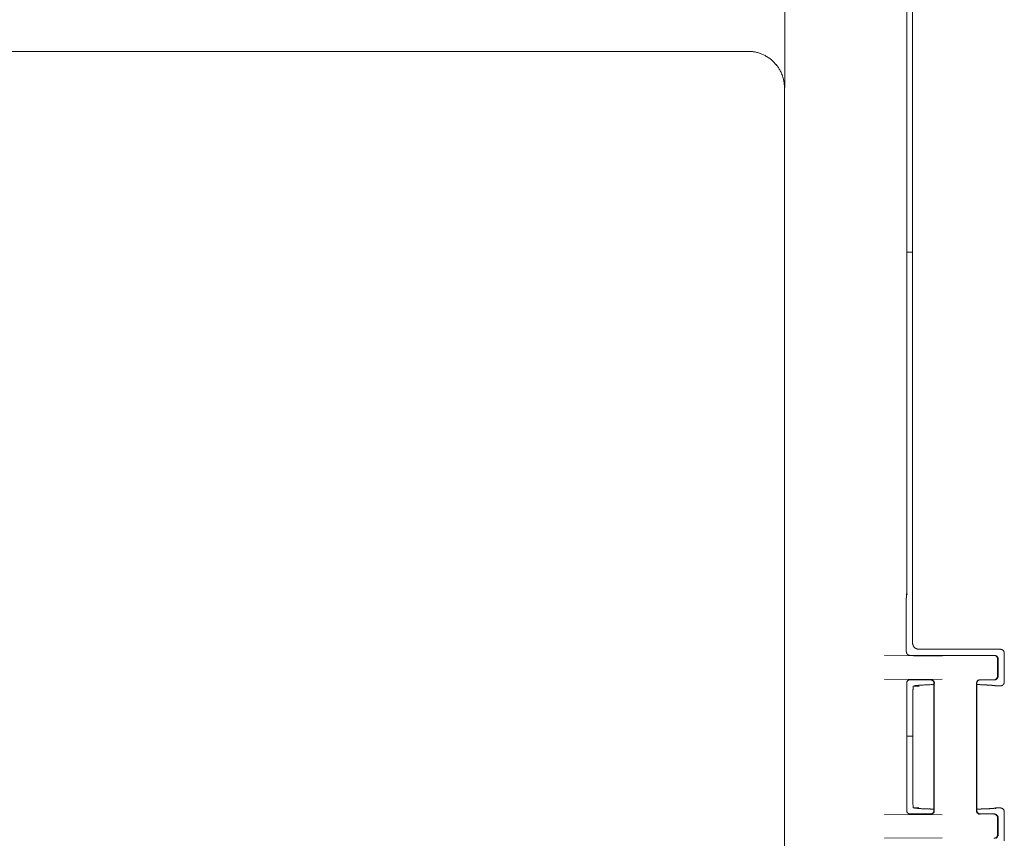
# Model space of a CAD drawing. Units: inches. Extents: x -3491 to 709, y 117 to 11137.
# Drawn here: x -1580 to -1499, y 9495 to 9562 of the extents above; entities that cross this region are included whole.
import ezdxf

# ---------------------------------------------------------------- set-up
doc = ezdxf.new("R2010")
doc.units = ezdxf.units.IN
doc.header["$MEASUREMENT"] = 0
doc.layers.add('01', color=92, linetype='Continuous')

msp = doc.modelspace()

# ---------------------------------------------------------------- linework, layer by layer
at = {"layer": '01', "lineweight": 9}
for points in [[(-1506.365, 9619.968), (-1506.365, 9510.785)], [(-1506.855, 9615.907), (-1506.855, 9514.839)], [(-1516.849, 9558.177), (-1516.849, 9566.561)], [(-1519.882, 9559.365), (-1657.374, 9559.365)], [(-1516.856, 9556.39), (-1516.856, 9556.687), (-1516.849, 9556.993), (-1516.849, 9558.173)], [(-1516.885, 9453.687), (-1516.885, 9556.368)], [(-1506.855, 9542.88), (-1506.365, 9542.88)], [(-1506.884, 9514.454), (-1506.884, 9514.41)], [(-1506.884, 9514.41), (-1506.884, 9514.356)], [(-1506.87, 9514.803), (-1506.877, 9514.796)], [(-1506.877, 9514.788), (-1506.877, 9514.774)], [(-1506.877, 9514.774), (-1506.877, 9514.752)], [(-1506.877, 9514.745), (-1506.877, 9514.723)], [(-1506.877, 9514.723), (-1506.877, 9514.697)], [(-1506.877, 9514.69), (-1506.877, 9514.661)], [(-1506.877, 9514.661), (-1506.877, 9514.625)], [(-1506.877, 9514.625), (-1506.877, 9514.578)], [(-1506.877, 9514.581), (-1506.877, 9514.541)], [(-1506.855, 9514.846), (-1506.87, 9514.81)], [(-1506.87, 9514.81), (-1506.87, 9514.803)], [(-1506.884, 9514.356), (-1506.884, 9514.305)], [(-1506.884, 9514.309), (-1506.884, 9510.077)], [(-1506.365, 9510.778), (-1506.365, 9510.731)], [(-1508.679, 9509.757), (-1503.949, 9509.728)], [(-1506.877, 9510.048), (-1506.877, 9510.026)], [(-1506.721, 9509.819), (-1506.699, 9509.812)], [(-1506.699, 9509.804), (-1506.677, 9509.793)], [(-1506.677, 9509.797), (-1506.634, 9509.786)], [(-1506.612, 9509.779), (-1506.579, 9509.779)], [(-1506.583, 9509.779), (-1499.655, 9509.779)], [(-1505.867, 9510.277), (-1499.158, 9510.277)], [(-1499.401, 9509.466), (-1499.408, 9509.525), (-1499.415, 9509.579), (-1499.43, 9509.623), (-1499.47, 9509.666), (-1499.506, 9509.703), (-1499.55, 9509.743), (-1499.586, 9509.757), (-1499.648, 9509.764), (-1499.699, 9509.772)], [(-1499.63, 9509.779), (-1499.659, 9509.779)], [(-1499.601, 9509.779), (-1499.63, 9509.779)], [(-1499.354, 9509.517), (-1499.354, 9509.539)], [(-1499.005, 9510.24), (-1499.038, 9510.255)], [(-1498.983, 9510.226), (-1499.005, 9510.233)], [(-1498.86, 9510.037), (-1498.86, 9510.059)], [(-1498.841, 9507.57), (-1498.841, 9509.975)], [(-1499.401, 9509.466), (-1499.401, 9508.09)], [(-1499.357, 9509.481), (-1499.357, 9508.082)], [(-1499.354, 9509.481), (-1499.354, 9509.51)], [(-1499.699, 9507.785), (-1499.648, 9507.785), (-1499.586, 9507.792), (-1499.543, 9507.814), (-1499.47, 9507.89), (-1499.43, 9507.933), (-1499.415, 9507.977), (-1499.408, 9508.039), (-1499.401, 9508.09)], [(-1499.357, 9508.042), (-1499.357, 9508.071)], [(-1499.357, 9508.01), (-1499.357, 9508.042)], [(-1503.956, 9507.832), (-1508.686, 9507.799)], [(-1506.855, 9507.545), (-1506.855, 9507.512)], [(-1506.855, 9507.512), (-1506.855, 9507.483)], [(-1506.855, 9507.479), (-1506.855, 9497.057)], [(-1506.557, 9507.781), (-1506.586, 9507.781)], [(-1506.557, 9507.777), (-1504.908, 9507.777)], [(-1506.292, 9507.258), (-1505.838, 9507.236)], [(-1506.06, 9507.294), (-1506.136, 9507.294)], [(-1504.89, 9507.781), (-1504.923, 9507.781)], [(-1504.774, 9507.741), (-1504.795, 9507.748)], [(-1504.719, 9507.712), (-1504.752, 9507.726)], [(-1504.617, 9507.483), (-1504.617, 9507.512)], [(-1504.617, 9497.061), (-1504.617, 9507.483)], [(-1504.588, 9497.05), (-1504.588, 9507.472)], [(-1501.134, 9497.05), (-1501.134, 9507.472)], [(-1501.105, 9507.512), (-1501.105, 9507.483)], [(-1501.105, 9497.061), (-1501.105, 9507.483)], [(-1500.799, 9507.781), (-1500.829, 9507.781)], [(-1500.807, 9507.777), (-1499.662, 9507.777)], [(-1499.662, 9507.774), (-1499.633, 9507.774)], [(-1499.633, 9507.774), (-1499.601, 9507.781)], [(-1499.564, 9507.287), (-1499.557, 9507.287)], [(-1499.557, 9507.287), (-1499.543, 9507.287)], [(-1499.543, 9507.287), (-1499.528, 9507.287)], [(-1499.528, 9507.287), (-1499.521, 9507.287)], [(-1499.521, 9507.287), (-1499.506, 9507.287)], [(-1499.506, 9507.28), (-1499.492, 9507.28)], [(-1499.492, 9507.28), (-1499.47, 9507.28)], [(-1499.47, 9507.28), (-1499.455, 9507.272)], [(-1499.455, 9507.272), (-1499.434, 9507.272)], [(-1499.434, 9507.272), (-1499.415, 9507.272)], [(-1499.415, 9507.272), (-1499.394, 9507.272)], [(-1499.394, 9507.272), (-1499.365, 9507.272)], [(-1499.365, 9507.272), (-1499.357, 9507.272)], [(-1499.35, 9507.272), (-1499.321, 9507.272)], [(-1499.328, 9507.272), (-1499.306, 9507.272)], [(-1499.306, 9507.272), (-1499.285, 9507.272)], [(-1499.158, 9507.272), (-1499.281, 9507.272)], [(-1499.154, 9507.269), (-1499.118, 9507.269)], [(-1499.059, 9507.294), (-1499.03, 9507.294)], [(-1498.86, 9507.487), (-1498.86, 9507.516)], [(-1506.343, 9497.58), (-1506.343, 9506.953)], [(-1506.343, 9503.142), (-1506.855, 9503.142)], [(-1506.343, 9497.569), (-1506.343, 9497.577)], [(-1506.336, 9497.46), (-1506.343, 9497.569)], [(-1506.314, 9497.293), (-1506.336, 9497.46)], [(-1508.679, 9496.73), (-1503.949, 9496.701)], [(-1506.855, 9497.05), (-1506.855, 9497.028)], [(-1506.855, 9497.028), (-1506.855, 9496.999)], [(-1506.772, 9496.843), (-1506.75, 9496.821)], [(-1506.648, 9496.767), (-1506.619, 9496.767)], [(-1506.586, 9496.759), (-1506.557, 9496.759)], [(-1506.557, 9496.763), (-1504.908, 9496.763)], [(-1506.292, 9497.272), (-1506.314, 9497.293)], [(-1505.845, 9497.297), (-1506.299, 9497.272)], [(-1504.923, 9496.759), (-1504.89, 9496.759)], [(-1504.89, 9496.748), (-1504.832, 9496.748), (-1504.795, 9496.756), (-1504.759, 9496.77), (-1504.719, 9496.792), (-1504.69, 9496.814), (-1504.654, 9496.85), (-1504.632, 9496.879), (-1504.603, 9496.919), (-1504.588, 9496.956), (-1504.588, 9497.054)], [(-1504.861, 9496.767), (-1504.832, 9496.767)], [(-1504.719, 9496.821), (-1504.697, 9496.843)], [(-1504.617, 9497.028), (-1504.617, 9497.05)], [(-1501.134, 9497.046), (-1501.126, 9496.999), (-1501.119, 9496.956), (-1501.09, 9496.879), (-1501.068, 9496.85), (-1501.032, 9496.821), (-1500.97, 9496.763), (-1500.927, 9496.756), (-1500.89, 9496.741), (-1500.836, 9496.741)], [(-1501.105, 9497.054), (-1501.105, 9497.028)], [(-1500.977, 9497.163), (-1500.854, 9497.163)], [(-1500.89, 9496.77), (-1500.858, 9496.77)], [(-1500.829, 9496.763), (-1500.799, 9496.763)], [(-1500.807, 9496.763), (-1499.662, 9496.763)], [(-1500.734, 9497.17), (-1500.621, 9497.17)], [(-1499.401, 9496.447), (-1499.408, 9496.498), (-1499.415, 9496.552), (-1499.43, 9496.603), (-1499.47, 9496.64), (-1499.506, 9496.676), (-1499.55, 9496.712), (-1499.586, 9496.738), (-1499.648, 9496.745), (-1499.699, 9496.752)], [(-1499.63, 9496.759), (-1499.659, 9496.759)], [(-1499.572, 9497.246), (-1499.579, 9497.246)], [(-1499.564, 9497.246), (-1499.572, 9497.246)], [(-1499.557, 9497.246), (-1499.564, 9497.246)], [(-1499.528, 9497.253), (-1499.543, 9497.253)], [(-1499.521, 9497.253), (-1499.528, 9497.253)], [(-1499.492, 9497.253), (-1499.521, 9497.253)], [(-1499.47, 9497.253), (-1499.492, 9497.253)], [(-1499.437, 9497.261), (-1499.47, 9497.261)], [(-1499.415, 9497.261), (-1499.441, 9497.261)], [(-1499.394, 9497.261), (-1499.415, 9497.261)], [(-1499.365, 9497.261), (-1499.394, 9497.261)], [(-1499.35, 9497.261), (-1499.372, 9497.261)], [(-1499.306, 9497.261), (-1499.336, 9497.261)], [(-1499.158, 9497.257), (-1499.281, 9497.257)], [(-1499.118, 9497.257), (-1499.154, 9497.257)], [(-1498.983, 9497.206), (-1499.005, 9497.213)], [(-1498.86, 9497.021), (-1498.86, 9497.043)], [(-1498.841, 9494.551), (-1498.841, 9496.956)], [(-1499.401, 9496.447), (-1499.401, 9495.063)], [(-1499.357, 9496.454), (-1499.357, 9495.056)], [(-1499.354, 9496.491), (-1499.354, 9496.523)], [(-1499.354, 9496.462), (-1499.354, 9496.483)], [(-1499.699, 9494.765), (-1499.648, 9494.772), (-1499.586, 9494.772), (-1499.543, 9494.794), (-1499.506, 9494.823), (-1499.43, 9494.914), (-1499.415, 9494.958), (-1499.408, 9495.012), (-1499.401, 9495.07)], [(-1499.357, 9495.016), (-1499.357, 9495.045)], [(-1499.357, 9494.994), (-1499.357, 9495.016)], [(-1503.956, 9494.805), (-1508.686, 9494.772)]]:
    msp.add_lwpolyline(points, dxfattribs=at)
for points in [[(-1519.595, 9559.347), (-1519.697, 9559.361), (-1519.795, 9559.361), (-1519.886, 9559.361)], [(-1519.304, 9559.317), (-1519.399, 9559.325), (-1519.49, 9559.339), (-1519.595, 9559.347)], [(-1519.014, 9559.241), (-1519.119, 9559.27), (-1519.206, 9559.292), (-1519.304, 9559.314)], [(-1518.738, 9559.143), (-1518.828, 9559.172), (-1518.923, 9559.219), (-1519.014, 9559.241)], [(-1518.469, 9559.02), (-1518.56, 9559.056), (-1518.643, 9559.099), (-1518.738, 9559.143)], [(-1518.218, 9558.86), (-1518.305, 9558.914), (-1518.382, 9558.965), (-1518.469, 9559.02)], [(-1517.978, 9558.689), (-1518.055, 9558.751), (-1518.135, 9558.809), (-1518.211, 9558.852)], [(-1517.764, 9558.489), (-1517.829, 9558.562), (-1517.906, 9558.631), (-1517.978, 9558.689)], [(-1517.571, 9558.268), (-1517.637, 9558.34), (-1517.695, 9558.417), (-1517.764, 9558.482)], [(-1517.375, 9558.035), (-1517.444, 9558.119), (-1517.502, 9558.191), (-1517.564, 9558.275)], [(-1517.234, 9557.784), (-1517.288, 9557.864), (-1517.339, 9557.944), (-1517.383, 9558.035)], [(-1517.11, 9557.516), (-1517.146, 9557.61), (-1517.19, 9557.694), (-1517.234, 9557.781)], [(-1517.012, 9557.232), (-1517.041, 9557.319), (-1517.077, 9557.418), (-1517.117, 9557.516)], [(-1516.936, 9556.949), (-1516.961, 9557.043), (-1516.99, 9557.141), (-1517.012, 9557.24)], [(-1516.899, 9556.658), (-1516.914, 9556.756), (-1516.921, 9556.851), (-1516.936, 9556.949)], [(-1516.885, 9556.368), (-1516.885, 9556.459), (-1516.885, 9556.553), (-1516.899, 9556.658)], [(-1506.365, 9510.723), (-1506.365, 9510.709), (-1506.357, 9510.694), (-1506.35, 9510.68)], [(-1506.35, 9510.68), (-1506.35, 9510.665), (-1506.35, 9510.651), (-1506.336, 9510.636)], [(-1506.336, 9510.636), (-1506.336, 9510.622), (-1506.328, 9510.603), (-1506.328, 9510.589)], [(-1506.328, 9510.582), (-1506.31, 9510.567), (-1506.31, 9510.56), (-1506.296, 9510.538)], [(-1506.296, 9510.538), (-1506.296, 9510.524), (-1506.288, 9510.516), (-1506.274, 9510.502)], [(-1506.274, 9510.502), (-1506.267, 9510.487), (-1506.259, 9510.473), (-1506.252, 9510.465)], [(-1506.252, 9510.465), (-1506.238, 9510.458), (-1506.223, 9510.44), (-1506.209, 9510.425)], [(-1506.209, 9510.425), (-1506.194, 9510.411), (-1506.187, 9510.404), (-1506.172, 9510.396)], [(-1506.169, 9510.396), (-1506.161, 9510.382), (-1506.147, 9510.375), (-1506.132, 9510.367)], [(-1506.14, 9510.36), (-1506.132, 9510.353), (-1506.118, 9510.338), (-1506.096, 9510.338)], [(-1506.884, 9510.08), (-1506.884, 9510.073), (-1506.877, 9510.066), (-1506.877, 9510.048)], [(-1506.877, 9510.026), (-1506.87, 9510.019), (-1506.87, 9510.011), (-1506.87, 9509.997)], [(-1506.87, 9509.997), (-1506.855, 9509.99), (-1506.855, 9509.982), (-1506.855, 9509.968)], [(-1506.855, 9509.968), (-1506.855, 9509.96), (-1506.848, 9509.953), (-1506.848, 9509.942)], [(-1506.848, 9509.935), (-1506.841, 9509.928), (-1506.833, 9509.921), (-1506.833, 9509.913)], [(-1506.833, 9509.913), (-1506.819, 9509.906), (-1506.819, 9509.906), (-1506.812, 9509.891)], [(-1506.812, 9509.884), (-1506.812, 9509.884), (-1506.797, 9509.877), (-1506.797, 9509.87)], [(-1506.797, 9509.87), (-1506.782, 9509.862), (-1506.775, 9509.855), (-1506.764, 9509.848)], [(-1506.775, 9509.848), (-1506.757, 9509.841), (-1506.757, 9509.841), (-1506.75, 9509.833)], [(-1506.75, 9509.833), (-1506.743, 9509.826), (-1506.735, 9509.826), (-1506.721, 9509.819)], [(-1506.634, 9509.779), (-1506.634, 9509.779), (-1506.626, 9509.779), (-1506.612, 9509.779)], [(-1506.096, 9510.338), (-1506.074, 9510.331), (-1506.067, 9510.331), (-1506.052, 9510.324)], [(-1506.052, 9510.324), (-1506.038, 9510.313), (-1506.023, 9510.306), (-1505.998, 9510.306)], [(-1505.998, 9510.298), (-1505.991, 9510.298), (-1505.969, 9510.291), (-1505.954, 9510.291)], [(-1505.954, 9510.291), (-1505.94, 9510.291), (-1505.925, 9510.284), (-1505.903, 9510.284)], [(-1499.564, 9509.764), (-1499.579, 9509.764), (-1499.593, 9509.772), (-1499.601, 9509.772)], [(-1499.543, 9509.757), (-1499.557, 9509.764), (-1499.557, 9509.764), (-1499.564, 9509.764)], [(-1499.517, 9509.743), (-1499.524, 9509.743), (-1499.524, 9509.75), (-1499.543, 9509.75)], [(-1499.488, 9509.728), (-1499.488, 9509.728), (-1499.503, 9509.735), (-1499.517, 9509.743)], [(-1499.466, 9509.71), (-1499.466, 9509.71), (-1499.481, 9509.717), (-1499.488, 9509.724)], [(-1499.437, 9509.695), (-1499.445, 9509.703), (-1499.452, 9509.71), (-1499.466, 9509.71)], [(-1499.415, 9509.674), (-1499.43, 9509.681), (-1499.43, 9509.688), (-1499.437, 9509.695)], [(-1499.401, 9509.652), (-1499.408, 9509.652), (-1499.415, 9509.666), (-1499.415, 9509.674)], [(-1499.394, 9509.623), (-1499.394, 9509.63), (-1499.394, 9509.644), (-1499.401, 9509.652)], [(-1499.375, 9509.594), (-1499.375, 9509.608), (-1499.375, 9509.608), (-1499.394, 9509.615)], [(-1499.361, 9509.579), (-1499.361, 9509.579), (-1499.361, 9509.586), (-1499.375, 9509.601)], [(-1499.354, 9509.539), (-1499.354, 9509.546), (-1499.361, 9509.554), (-1499.361, 9509.568)], [(-1499.118, 9510.277), (-1499.132, 9510.277), (-1499.132, 9510.277), (-1499.154, 9510.277)], [(-1499.096, 9510.269), (-1499.103, 9510.269), (-1499.103, 9510.269), (-1499.118, 9510.269)], [(-1499.059, 9510.269), (-1499.067, 9510.269), (-1499.081, 9510.269), (-1499.096, 9510.269)], [(-1499.038, 9510.255), (-1499.052, 9510.262), (-1499.059, 9510.262), (-1499.067, 9510.262)], [(-1498.961, 9510.208), (-1498.976, 9510.215), (-1498.976, 9510.215), (-1498.983, 9510.222)], [(-1498.94, 9510.193), (-1498.947, 9510.2), (-1498.947, 9510.2), (-1498.961, 9510.2)], [(-1498.925, 9510.171), (-1498.925, 9510.171), (-1498.932, 9510.178), (-1498.94, 9510.193)], [(-1498.903, 9510.142), (-1498.911, 9510.149), (-1498.911, 9510.157), (-1498.925, 9510.164)], [(-1498.881, 9510.12), (-1498.889, 9510.128), (-1498.896, 9510.135), (-1498.903, 9510.142)], [(-1498.874, 9510.088), (-1498.874, 9510.095), (-1498.881, 9510.102), (-1498.881, 9510.12)], [(-1498.86, 9510.066), (-1498.867, 9510.073), (-1498.874, 9510.08), (-1498.874, 9510.088)], [(-1498.849, 9510.008), (-1498.849, 9510.022), (-1498.849, 9510.03), (-1498.86, 9510.037)], [(-1498.841, 9509.979), (-1498.841, 9509.993), (-1498.841, 9510), (-1498.849, 9510.008)], [(-1499.401, 9507.901), (-1499.394, 9507.908), (-1499.394, 9507.908), (-1499.394, 9507.923)], [(-1499.394, 9507.923), (-1499.379, 9507.93), (-1499.379, 9507.937), (-1499.379, 9507.952)], [(-1499.379, 9507.952), (-1499.365, 9507.959), (-1499.365, 9507.966), (-1499.365, 9507.973)], [(-1499.365, 9507.981), (-1499.365, 9507.988), (-1499.357, 9508.002), (-1499.357, 9508.01)], [(-1506.848, 9507.567), (-1506.848, 9507.559), (-1506.855, 9507.552), (-1506.855, 9507.541)], [(-1506.841, 9507.596), (-1506.841, 9507.588), (-1506.848, 9507.574), (-1506.848, 9507.567)], [(-1506.826, 9507.625), (-1506.833, 9507.617), (-1506.833, 9507.61), (-1506.841, 9507.603)], [(-1506.812, 9507.646), (-1506.819, 9507.639), (-1506.819, 9507.632), (-1506.826, 9507.625)], [(-1506.797, 9507.668), (-1506.797, 9507.668), (-1506.812, 9507.654), (-1506.812, 9507.646)], [(-1506.772, 9507.69), (-1506.782, 9507.69), (-1506.79, 9507.683), (-1506.804, 9507.668)], [(-1506.75, 9507.715), (-1506.757, 9507.715), (-1506.764, 9507.697), (-1506.775, 9507.69)], [(-1506.721, 9507.73), (-1506.735, 9507.73), (-1506.743, 9507.723), (-1506.75, 9507.715)], [(-1506.699, 9507.745), (-1506.713, 9507.745), (-1506.721, 9507.737), (-1506.721, 9507.737)], [(-1506.677, 9507.752), (-1506.692, 9507.752), (-1506.692, 9507.752), (-1506.699, 9507.745)], [(-1506.648, 9507.766), (-1506.655, 9507.766), (-1506.663, 9507.759), (-1506.677, 9507.759)], [(-1506.619, 9507.774), (-1506.626, 9507.774), (-1506.634, 9507.774), (-1506.648, 9507.766)], [(-1506.586, 9507.781), (-1506.594, 9507.781), (-1506.612, 9507.781), (-1506.619, 9507.774)], [(-1506.245, 9507.265), (-1506.263, 9507.265), (-1506.27, 9507.265), (-1506.292, 9507.258)], [(-1506.187, 9507.28), (-1506.201, 9507.272), (-1506.223, 9507.272), (-1506.245, 9507.265)], [(-1506.136, 9507.294), (-1506.158, 9507.287), (-1506.172, 9507.287), (-1506.194, 9507.287)], [(-1505.98, 9507.301), (-1506.001, 9507.301), (-1506.038, 9507.294), (-1506.06, 9507.294)], [(-1505.889, 9507.309), (-1505.918, 9507.309), (-1505.951, 9507.309), (-1505.98, 9507.301)], [(-1505.802, 9507.327), (-1505.831, 9507.327), (-1505.867, 9507.327), (-1505.896, 9507.316)], [(-1505.696, 9507.334), (-1505.733, 9507.334), (-1505.769, 9507.334), (-1505.802, 9507.323)], [(-1505.576, 9507.341), (-1505.613, 9507.341), (-1505.653, 9507.341), (-1505.696, 9507.33)], [(-1505.464, 9507.349), (-1505.511, 9507.349), (-1505.547, 9507.349), (-1505.584, 9507.338)], [(-1505.333, 9507.356), (-1505.384, 9507.356), (-1505.42, 9507.356), (-1505.464, 9507.345)], [(-1505.213, 9507.363), (-1505.25, 9507.363), (-1505.3, 9507.363), (-1505.34, 9507.363)], [(-1505.057, 9507.363), (-1505.108, 9507.363), (-1505.159, 9507.363), (-1505.213, 9507.363)], [(-1504.923, 9507.37), (-1504.966, 9507.37), (-1505.028, 9507.37), (-1505.064, 9507.359)], [(-1504.774, 9507.378), (-1504.817, 9507.378), (-1504.879, 9507.378), (-1504.923, 9507.367)], [(-1504.861, 9507.774), (-1504.875, 9507.774), (-1504.883, 9507.781), (-1504.89, 9507.781)], [(-1504.832, 9507.766), (-1504.832, 9507.774), (-1504.846, 9507.774), (-1504.861, 9507.774)], [(-1504.795, 9507.748), (-1504.81, 9507.748), (-1504.824, 9507.755), (-1504.832, 9507.755)], [(-1504.752, 9507.726), (-1504.759, 9507.726), (-1504.759, 9507.741), (-1504.774, 9507.741)], [(-1504.617, 9507.385), (-1504.668, 9507.385), (-1504.723, 9507.385), (-1504.774, 9507.374)], [(-1504.697, 9507.69), (-1504.705, 9507.697), (-1504.712, 9507.705), (-1504.719, 9507.712)], [(-1504.683, 9507.668), (-1504.683, 9507.676), (-1504.697, 9507.683), (-1504.697, 9507.69)], [(-1504.661, 9507.646), (-1504.668, 9507.654), (-1504.668, 9507.661), (-1504.683, 9507.668)], [(-1504.646, 9507.625), (-1504.646, 9507.632), (-1504.661, 9507.639), (-1504.661, 9507.646)], [(-1504.632, 9507.596), (-1504.632, 9507.603), (-1504.639, 9507.61), (-1504.646, 9507.617)], [(-1504.625, 9507.563), (-1504.625, 9507.57), (-1504.632, 9507.585), (-1504.632, 9507.592)], [(-1504.617, 9507.541), (-1504.617, 9507.548), (-1504.625, 9507.556), (-1504.625, 9507.563)], [(-1504.617, 9507.512), (-1504.617, 9507.527), (-1504.625, 9507.534), (-1504.625, 9507.541)], [(-1500.988, 9507.378), (-1501.032, 9507.378), (-1501.068, 9507.385), (-1501.119, 9507.385)], [(-1501.097, 9507.541), (-1501.105, 9507.534), (-1501.105, 9507.527), (-1501.105, 9507.512)], [(-1501.09, 9507.563), (-1501.097, 9507.556), (-1501.097, 9507.548), (-1501.097, 9507.541)], [(-1501.083, 9507.596), (-1501.083, 9507.585), (-1501.09, 9507.57), (-1501.09, 9507.563)], [(-1501.068, 9507.625), (-1501.068, 9507.617), (-1501.068, 9507.61), (-1501.083, 9507.603)], [(-1501.054, 9507.646), (-1501.061, 9507.639), (-1501.068, 9507.632), (-1501.068, 9507.625)], [(-1501.028, 9507.668), (-1501.039, 9507.668), (-1501.047, 9507.654), (-1501.054, 9507.646)], [(-1501.014, 9507.69), (-1501.021, 9507.69), (-1501.028, 9507.683), (-1501.028, 9507.668)], [(-1500.985, 9507.712), (-1500.992, 9507.712), (-1501.007, 9507.697), (-1501.014, 9507.69)], [(-1500.861, 9507.378), (-1500.905, 9507.378), (-1500.948, 9507.378), (-1500.996, 9507.378)], [(-1500.963, 9507.726), (-1500.97, 9507.726), (-1500.977, 9507.719), (-1500.985, 9507.712)], [(-1500.941, 9507.741), (-1500.941, 9507.741), (-1500.956, 9507.734), (-1500.963, 9507.726)], [(-1500.912, 9507.748), (-1500.919, 9507.748), (-1500.934, 9507.748), (-1500.941, 9507.741)], [(-1500.89, 9507.766), (-1500.905, 9507.766), (-1500.912, 9507.755), (-1500.919, 9507.755)], [(-1500.858, 9507.774), (-1500.872, 9507.774), (-1500.883, 9507.774), (-1500.89, 9507.763)], [(-1500.734, 9507.37), (-1500.77, 9507.37), (-1500.821, 9507.378), (-1500.861, 9507.378)], [(-1500.829, 9507.781), (-1500.836, 9507.781), (-1500.85, 9507.781), (-1500.858, 9507.77)], [(-1500.614, 9507.363), (-1500.651, 9507.363), (-1500.698, 9507.363), (-1500.734, 9507.363)], [(-1500.502, 9507.363), (-1500.542, 9507.363), (-1500.578, 9507.363), (-1500.621, 9507.363)], [(-1500.385, 9507.356), (-1500.422, 9507.356), (-1500.465, 9507.356), (-1500.502, 9507.356)], [(-1500.28, 9507.349), (-1500.309, 9507.349), (-1500.345, 9507.356), (-1500.385, 9507.356)], [(-1500.175, 9507.341), (-1500.222, 9507.341), (-1500.251, 9507.349), (-1500.287, 9507.349)], [(-1500.08, 9507.334), (-1500.117, 9507.334), (-1500.146, 9507.341), (-1500.175, 9507.341)], [(-1499.982, 9507.327), (-1500.018, 9507.327), (-1500.048, 9507.334), (-1500.08, 9507.334)], [(-1499.906, 9507.327), (-1499.931, 9507.327), (-1499.968, 9507.327), (-1499.989, 9507.327)], [(-1499.826, 9507.32), (-1499.855, 9507.32), (-1499.877, 9507.32), (-1499.909, 9507.327)], [(-1499.746, 9507.301), (-1499.775, 9507.309), (-1499.804, 9507.309), (-1499.826, 9507.309)], [(-1499.677, 9507.294), (-1499.699, 9507.301), (-1499.728, 9507.301), (-1499.746, 9507.301)], [(-1499.619, 9507.294), (-1499.648, 9507.294), (-1499.662, 9507.294), (-1499.684, 9507.294)], [(-1499.564, 9507.287), (-1499.579, 9507.294), (-1499.604, 9507.294), (-1499.619, 9507.294)], [(-1499.601, 9507.781), (-1499.593, 9507.781), (-1499.579, 9507.781), (-1499.564, 9507.781)], [(-1499.564, 9507.781), (-1499.557, 9507.781), (-1499.557, 9507.781), (-1499.543, 9507.788)], [(-1499.543, 9507.788), (-1499.528, 9507.788), (-1499.528, 9507.795), (-1499.521, 9507.803)], [(-1499.521, 9507.803), (-1499.506, 9507.81), (-1499.492, 9507.81), (-1499.492, 9507.817)], [(-1499.492, 9507.817), (-1499.484, 9507.824), (-1499.47, 9507.832), (-1499.47, 9507.839)], [(-1499.47, 9507.839), (-1499.455, 9507.839), (-1499.445, 9507.846), (-1499.437, 9507.854)], [(-1499.437, 9507.854), (-1499.43, 9507.861), (-1499.43, 9507.868), (-1499.415, 9507.879)], [(-1499.415, 9507.879), (-1499.415, 9507.886), (-1499.408, 9507.893), (-1499.401, 9507.901)], [(-1499.118, 9507.269), (-1499.103, 9507.269), (-1499.103, 9507.276), (-1499.096, 9507.276)], [(-1499.096, 9507.276), (-1499.081, 9507.276), (-1499.067, 9507.276), (-1499.059, 9507.283)], [(-1499.038, 9507.294), (-1499.03, 9507.294), (-1499.023, 9507.301), (-1499.005, 9507.309)], [(-1499.005, 9507.309), (-1499.005, 9507.309), (-1498.998, 9507.316), (-1498.983, 9507.323)], [(-1498.983, 9507.323), (-1498.976, 9507.323), (-1498.976, 9507.33), (-1498.961, 9507.338)], [(-1498.961, 9507.345), (-1498.961, 9507.352), (-1498.947, 9507.352), (-1498.94, 9507.359)], [(-1498.94, 9507.359), (-1498.932, 9507.367), (-1498.932, 9507.374), (-1498.925, 9507.389)], [(-1498.925, 9507.389), (-1498.911, 9507.389), (-1498.911, 9507.396), (-1498.903, 9507.396)], [(-1498.903, 9507.407), (-1498.896, 9507.414), (-1498.889, 9507.421), (-1498.881, 9507.436)], [(-1498.881, 9507.436), (-1498.881, 9507.443), (-1498.874, 9507.45), (-1498.874, 9507.458)], [(-1498.874, 9507.458), (-1498.874, 9507.465), (-1498.867, 9507.479), (-1498.86, 9507.487)], [(-1498.86, 9507.516), (-1498.852, 9507.523), (-1498.852, 9507.53), (-1498.852, 9507.537)], [(-1498.849, 9507.548), (-1498.841, 9507.548), (-1498.841, 9507.563), (-1498.841, 9507.57)], [(-1506.855, 9496.999), (-1506.855, 9496.992), (-1506.848, 9496.985), (-1506.848, 9496.97)], [(-1506.848, 9496.97), (-1506.848, 9496.963), (-1506.841, 9496.956), (-1506.841, 9496.945)], [(-1506.841, 9496.937), (-1506.833, 9496.93), (-1506.833, 9496.916), (-1506.826, 9496.916)], [(-1506.826, 9496.916), (-1506.819, 9496.908), (-1506.819, 9496.901), (-1506.812, 9496.894)], [(-1506.812, 9496.887), (-1506.812, 9496.879), (-1506.797, 9496.865), (-1506.797, 9496.865)], [(-1506.797, 9496.865), (-1506.782, 9496.857), (-1506.772, 9496.85), (-1506.764, 9496.843)], [(-1506.75, 9496.821), (-1506.743, 9496.814), (-1506.735, 9496.814), (-1506.721, 9496.807)], [(-1506.721, 9496.807), (-1506.721, 9496.807), (-1506.713, 9496.799), (-1506.699, 9496.799)], [(-1506.699, 9496.792), (-1506.692, 9496.781), (-1506.692, 9496.781), (-1506.677, 9496.781)], [(-1506.677, 9496.785), (-1506.663, 9496.774), (-1506.655, 9496.774), (-1506.648, 9496.767)], [(-1506.619, 9496.767), (-1506.612, 9496.767), (-1506.594, 9496.759), (-1506.586, 9496.759)], [(-1506.292, 9497.272), (-1506.27, 9497.272), (-1506.256, 9497.272), (-1506.245, 9497.264)], [(-1506.245, 9497.257), (-1506.223, 9497.257), (-1506.201, 9497.257), (-1506.187, 9497.25)], [(-1506.187, 9497.25), (-1506.165, 9497.25), (-1506.15, 9497.243), (-1506.129, 9497.243)], [(-1506.136, 9497.243), (-1506.103, 9497.235), (-1506.074, 9497.235), (-1506.06, 9497.235)], [(-1506.06, 9497.235), (-1506.031, 9497.228), (-1506.001, 9497.228), (-1505.98, 9497.228)], [(-1505.98, 9497.221), (-1505.951, 9497.221), (-1505.911, 9497.221), (-1505.889, 9497.221)], [(-1505.889, 9497.221), (-1505.853, 9497.221), (-1505.823, 9497.213), (-1505.784, 9497.213)], [(-1505.791, 9497.206), (-1505.754, 9497.206), (-1505.725, 9497.206), (-1505.689, 9497.199)], [(-1505.689, 9497.199), (-1505.653, 9497.199), (-1505.606, 9497.192), (-1505.576, 9497.192)], [(-1505.576, 9497.192), (-1505.526, 9497.192), (-1505.486, 9497.192), (-1505.449, 9497.184)], [(-1505.457, 9497.184), (-1505.413, 9497.184), (-1505.369, 9497.177), (-1505.333, 9497.177)], [(-1505.333, 9497.177), (-1505.279, 9497.177), (-1505.228, 9497.17), (-1505.184, 9497.17)], [(-1505.191, 9497.177), (-1505.144, 9497.177), (-1505.093, 9497.163), (-1505.057, 9497.163)], [(-1505.057, 9497.17), (-1505.002, 9497.17), (-1504.952, 9497.17), (-1504.908, 9497.17)], [(-1504.915, 9497.163), (-1504.854, 9497.163), (-1504.803, 9497.163), (-1504.759, 9497.163)], [(-1504.89, 9496.759), (-1504.883, 9496.759), (-1504.875, 9496.759), (-1504.861, 9496.767)], [(-1504.832, 9496.767), (-1504.824, 9496.774), (-1504.81, 9496.774), (-1504.795, 9496.781)], [(-1504.795, 9496.781), (-1504.795, 9496.781), (-1504.788, 9496.781), (-1504.774, 9496.788)], [(-1504.774, 9496.788), (-1504.759, 9496.788), (-1504.759, 9496.796), (-1504.752, 9496.796)], [(-1504.759, 9497.163), (-1504.697, 9497.163), (-1504.646, 9497.148), (-1504.603, 9497.148)], [(-1504.752, 9496.807), (-1504.745, 9496.814), (-1504.737, 9496.814), (-1504.719, 9496.821)], [(-1504.697, 9496.843), (-1504.697, 9496.85), (-1504.683, 9496.857), (-1504.683, 9496.865)], [(-1504.683, 9496.865), (-1504.668, 9496.865), (-1504.668, 9496.879), (-1504.661, 9496.887)], [(-1504.661, 9496.887), (-1504.661, 9496.894), (-1504.646, 9496.901), (-1504.646, 9496.908)], [(-1504.646, 9496.916), (-1504.639, 9496.916), (-1504.632, 9496.93), (-1504.632, 9496.937)], [(-1504.632, 9496.937), (-1504.632, 9496.945), (-1504.625, 9496.952), (-1504.625, 9496.959)], [(-1504.625, 9496.97), (-1504.625, 9496.985), (-1504.617, 9496.985), (-1504.617, 9496.999)], [(-1504.617, 9496.999), (-1504.617, 9497.006), (-1504.61, 9497.006), (-1504.61, 9497.028)], [(-1501.105, 9497.155), (-1501.068, 9497.155), (-1501.025, 9497.155), (-1500.977, 9497.155)], [(-1501.105, 9497.028), (-1501.105, 9497.014), (-1501.105, 9497.006), (-1501.097, 9496.999)], [(-1501.097, 9496.999), (-1501.097, 9496.992), (-1501.097, 9496.985), (-1501.09, 9496.97)], [(-1501.09, 9496.97), (-1501.09, 9496.963), (-1501.083, 9496.956), (-1501.083, 9496.948)], [(-1501.083, 9496.941), (-1501.068, 9496.93), (-1501.068, 9496.916), (-1501.068, 9496.916)], [(-1501.068, 9496.916), (-1501.068, 9496.908), (-1501.061, 9496.901), (-1501.054, 9496.894)], [(-1501.054, 9496.887), (-1501.047, 9496.879), (-1501.039, 9496.865), (-1501.032, 9496.865)], [(-1501.032, 9496.865), (-1501.032, 9496.857), (-1501.025, 9496.85), (-1501.014, 9496.843)], [(-1501.014, 9496.843), (-1501.007, 9496.836), (-1500.992, 9496.828), (-1500.985, 9496.821)], [(-1500.985, 9496.821), (-1500.977, 9496.814), (-1500.97, 9496.814), (-1500.963, 9496.807)], [(-1500.963, 9496.807), (-1500.956, 9496.807), (-1500.941, 9496.799), (-1500.941, 9496.799)], [(-1500.941, 9496.792), (-1500.934, 9496.785), (-1500.919, 9496.785), (-1500.912, 9496.785)], [(-1500.912, 9496.785), (-1500.905, 9496.778), (-1500.898, 9496.778), (-1500.883, 9496.77)], [(-1500.861, 9497.163), (-1500.814, 9497.163), (-1500.77, 9497.163), (-1500.734, 9497.163)], [(-1500.858, 9496.77), (-1500.85, 9496.77), (-1500.836, 9496.759), (-1500.829, 9496.759)], [(-1500.621, 9497.17), (-1500.585, 9497.17), (-1500.542, 9497.17), (-1500.502, 9497.177)], [(-1500.509, 9497.177), (-1500.48, 9497.177), (-1500.436, 9497.177), (-1500.407, 9497.184)], [(-1500.407, 9497.177), (-1500.378, 9497.177), (-1500.338, 9497.177), (-1500.295, 9497.177)], [(-1500.295, 9497.184), (-1500.265, 9497.184), (-1500.236, 9497.184), (-1500.196, 9497.192)], [(-1500.204, 9497.192), (-1500.175, 9497.192), (-1500.138, 9497.192), (-1500.117, 9497.192)], [(-1500.117, 9497.192), (-1500.08, 9497.192), (-1500.048, 9497.192), (-1500.026, 9497.199)], [(-1500.026, 9497.199), (-1499.982, 9497.199), (-1499.96, 9497.199), (-1499.939, 9497.206)], [(-1499.946, 9497.206), (-1499.917, 9497.206), (-1499.884, 9497.213), (-1499.855, 9497.213)], [(-1499.855, 9497.213), (-1499.833, 9497.213), (-1499.811, 9497.221), (-1499.79, 9497.221)], [(-1499.79, 9497.221), (-1499.768, 9497.221), (-1499.735, 9497.221), (-1499.713, 9497.221)], [(-1499.713, 9497.228), (-1499.692, 9497.228), (-1499.677, 9497.228), (-1499.655, 9497.235)], [(-1499.662, 9497.235), (-1499.641, 9497.235), (-1499.619, 9497.235), (-1499.597, 9497.243)], [(-1499.601, 9496.752), (-1499.615, 9496.752), (-1499.615, 9496.752), (-1499.63, 9496.759)], [(-1499.564, 9496.745), (-1499.579, 9496.745), (-1499.593, 9496.752), (-1499.601, 9496.752)], [(-1499.543, 9496.73), (-1499.557, 9496.73), (-1499.557, 9496.738), (-1499.564, 9496.738)], [(-1499.543, 9497.253), (-1499.557, 9497.253), (-1499.557, 9497.253), (-1499.557, 9497.243)], [(-1499.517, 9496.723), (-1499.528, 9496.723), (-1499.528, 9496.73), (-1499.543, 9496.73)], [(-1499.488, 9496.709), (-1499.488, 9496.716), (-1499.503, 9496.723), (-1499.521, 9496.723)], [(-1499.466, 9496.694), (-1499.466, 9496.701), (-1499.481, 9496.701), (-1499.488, 9496.701)], [(-1499.437, 9496.672), (-1499.445, 9496.672), (-1499.452, 9496.679), (-1499.466, 9496.687)], [(-1499.415, 9496.658), (-1499.43, 9496.665), (-1499.43, 9496.672), (-1499.437, 9496.672)], [(-1499.401, 9496.625), (-1499.408, 9496.632), (-1499.415, 9496.64), (-1499.415, 9496.647)], [(-1499.394, 9496.603), (-1499.394, 9496.61), (-1499.394, 9496.618), (-1499.401, 9496.625)], [(-1499.096, 9497.25), (-1499.103, 9497.25), (-1499.103, 9497.25), (-1499.118, 9497.25)], [(-1499.059, 9497.243), (-1499.067, 9497.243), (-1499.081, 9497.25), (-1499.096, 9497.25)], [(-1499.038, 9497.235), (-1499.052, 9497.235), (-1499.059, 9497.235), (-1499.067, 9497.243)], [(-1499.005, 9497.221), (-1499.023, 9497.221), (-1499.03, 9497.221), (-1499.038, 9497.228)], [(-1498.961, 9497.192), (-1498.976, 9497.192), (-1498.976, 9497.199), (-1498.983, 9497.206)], [(-1498.94, 9497.17), (-1498.947, 9497.177), (-1498.947, 9497.184), (-1498.961, 9497.192)], [(-1498.925, 9497.148), (-1498.925, 9497.155), (-1498.932, 9497.163), (-1498.94, 9497.17)], [(-1498.903, 9497.126), (-1498.911, 9497.126), (-1498.911, 9497.141), (-1498.925, 9497.148)], [(-1498.881, 9497.101), (-1498.889, 9497.108), (-1498.896, 9497.115), (-1498.903, 9497.126)], [(-1498.874, 9497.072), (-1498.874, 9497.079), (-1498.881, 9497.094), (-1498.881, 9497.101)], [(-1498.86, 9497.043), (-1498.867, 9497.057), (-1498.874, 9497.057), (-1498.874, 9497.072)], [(-1498.849, 9496.981), (-1498.849, 9496.988), (-1498.849, 9497.006), (-1498.86, 9497.014)], [(-1498.841, 9496.959), (-1498.841, 9496.966), (-1498.841, 9496.981), (-1498.849, 9496.981)], [(-1499.375, 9496.574), (-1499.375, 9496.581), (-1499.375, 9496.596), (-1499.394, 9496.603)], [(-1499.361, 9496.545), (-1499.361, 9496.552), (-1499.361, 9496.567), (-1499.375, 9496.574)], [(-1499.354, 9496.523), (-1499.354, 9496.531), (-1499.361, 9496.538), (-1499.361, 9496.545)], [(-1499.365, 9494.961), (-1499.365, 9494.968), (-1499.357, 9494.987), (-1499.357, 9494.994)], [(-1499.543, 9494.769), (-1499.528, 9494.776), (-1499.528, 9494.776), (-1499.521, 9494.783)], [(-1499.521, 9494.783), (-1499.506, 9494.783), (-1499.492, 9494.79), (-1499.492, 9494.798)], [(-1499.492, 9494.798), (-1499.484, 9494.798), (-1499.47, 9494.798), (-1499.47, 9494.805)], [(-1499.47, 9494.812), (-1499.452, 9494.82), (-1499.445, 9494.827), (-1499.437, 9494.838)], [(-1499.437, 9494.838), (-1499.43, 9494.845), (-1499.43, 9494.852), (-1499.415, 9494.86)], [(-1499.415, 9494.86), (-1499.415, 9494.867), (-1499.408, 9494.867), (-1499.401, 9494.874)], [(-1499.401, 9494.874), (-1499.394, 9494.881), (-1499.394, 9494.896), (-1499.394, 9494.903)], [(-1499.394, 9494.903), (-1499.379, 9494.91), (-1499.379, 9494.918), (-1499.379, 9494.925)], [(-1499.379, 9494.932), (-1499.365, 9494.932), (-1499.365, 9494.947), (-1499.365, 9494.961)]]:
    msp.add_open_spline(points, degree=3, dxfattribs=at)
for points, knots in [([(-1506.877, 9514.541), (-1506.877, 9514.534), (-1506.884, 9514.527), (-1506.884, 9514.512), (-1506.884, 9514.512), (-1506.884, 9514.505), (-1506.877, 9514.498)], [0, 0, 0, 0, 1, 1, 1, 2, 2, 2, 2]), ([(-1506.877, 9514.498), (-1506.884, 9514.49), (-1506.884, 9514.483), (-1506.884, 9514.483), (-1506.884, 9514.483), (-1506.884, 9514.454), (-1506.884, 9514.454)], [0, 0, 0, 0, 1, 1, 1, 2, 2, 2, 2]), ([(-1506.87, 9514.81), (-1506.87, 9514.81), (-1506.87, 9514.803), (-1506.87, 9514.803), (-1506.87, 9514.788), (-1506.855, 9514.774), (-1506.848, 9514.774), (-1506.833, 9514.774), (-1506.819, 9514.788), (-1506.819, 9514.803), (-1506.819, 9514.81), (-1506.833, 9514.825), (-1506.848, 9514.825), (-1506.855, 9514.825), (-1506.87, 9514.817), (-1506.87, 9514.81)], [0, 0, 0, 0, 1, 1, 1, 2, 2, 2, 3, 3, 3, 4, 4, 4, 5, 5, 5, 5]), ([(-1505.903, 9510.284), (-1505.889, 9510.284), (-1505.874, 9510.284), (-1505.867, 9510.284), (-1505.867, 9510.284), (-1505.856, 9510.284), (-1505.856, 9510.284)], [0, 0, 0, 0, 1, 1, 1, 2, 2, 2, 2]), ([(-1506.343, 9506.953), (-1506.343, 9506.953), (-1506.336, 9506.982), (-1506.336, 9506.982), (-1506.336, 9507.065), (-1506.343, 9507.152), (-1506.314, 9507.229), (-1506.314, 9507.229), (-1506.292, 9507.258), (-1506.292, 9507.258)], [0, 0, 0, 0, 1, 1, 1, 2, 2, 2, 3, 3, 3, 3]), ([(-1504.585, 9507.476), (-1504.585, 9507.476), (-1504.585, 9507.519), (-1504.585, 9507.519), (-1504.577, 9507.646), (-1504.719, 9507.752), (-1504.832, 9507.781), (-1504.832, 9507.781), (-1504.883, 9507.781), (-1504.883, 9507.781)], [0, 0, 0, 0, 1, 1, 1, 2, 2, 2, 3, 3, 3, 3]), ([(-1501.134, 9507.476), (-1501.134, 9507.476), (-1501.126, 9507.519), (-1501.126, 9507.519), (-1501.119, 9507.646), (-1501.007, 9507.759), (-1500.89, 9507.781), (-1500.89, 9507.781), (-1500.836, 9507.781), (-1500.836, 9507.781)], [0, 0, 0, 0, 1, 1, 1, 2, 2, 2, 3, 3, 3, 3]), ([(-1499.579, 9497.239), (-1499.579, 9497.239), (-1499.597, 9497.228), (-1499.597, 9497.228), (-1499.597, 9497.221), (-1499.579, 9497.206), (-1499.564, 9497.206), (-1499.557, 9497.206), (-1499.543, 9497.221), (-1499.543, 9497.228), (-1499.543, 9497.239), (-1499.557, 9497.253), (-1499.564, 9497.253), (-1499.572, 9497.253), (-1499.572, 9497.246), (-1499.579, 9497.246)], [0, 0, 0, 0, 1, 1, 1, 2, 2, 2, 3, 3, 3, 4, 4, 4, 5, 5, 5, 5]), ([(-1499.281, 9497.261), (-1499.281, 9497.261), (-1499.299, 9497.261), (-1499.299, 9497.261), (-1499.306, 9497.261), (-1499.306, 9497.261), (-1499.306, 9497.261)], [0, 0, 0, 0, 1, 1, 1, 2, 2, 2, 2])]:
    msp.add_open_spline(points, degree=3, knots=knots, dxfattribs=at)

doc.saveas('drawing.dxf')
